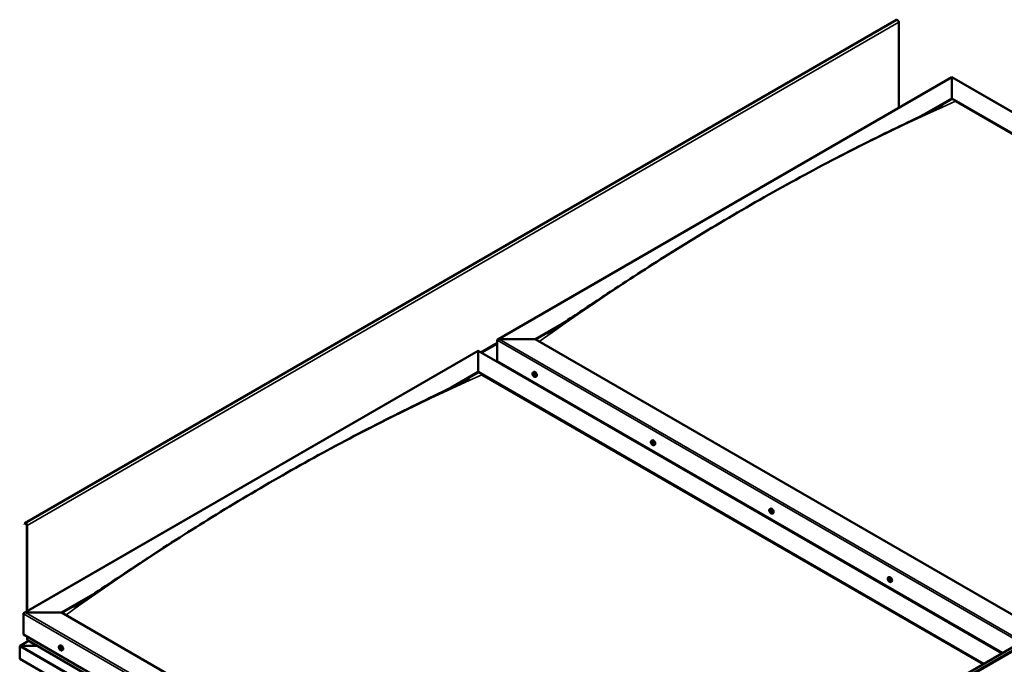
# Model space of a CAD drawing. Units: millimetres. Extents: x -6197 to 24268, y 3159 to 8837.
# Drawn here: x 21440 to 23277, y 4402 to 5605 of the extents above; entities that cross this region are included whole.
import ezdxf

# ---------------------------------------------------------------- set-up
doc = ezdxf.new("R2010")
doc.units = ezdxf.units.MM
doc.header["$LTSCALE"] = 25
doc.layers.add('Visible (ISO)', color=7, linetype='Continuous', lineweight=50)
doc.layers.add('Visible Narrow (ISO)', color=7, linetype='Continuous', lineweight=35)

msp = doc.modelspace()

# ---------------------------------------------------------------- linework, layer by layer
at = {"layer": 'Visible (ISO)'}
for p, q in [((23075.9, 5604.6), (21449.5, 4665.6)), ((23080.1, 5440.6), (23080.1, 5600.1)), ((22331.6, 5008.4), (23179.1, 5497.7)), ((23179.1, 5497.7), (23179.1, 5496.9)), ((23179.1, 5496.9), (23179.1, 5497.7)), ((23179.1, 5497.7), (24156.7, 4933.3)), ((23179.1, 5458.1), (23179.1, 5496.9)), ((23179.1, 5496.9), (23179.1, 5458.1)), ((23126.9, 5428), (23179.1, 5458.1)), ((23179.1, 5456.9), (23179.1, 5458.1)), ((23179.1, 5458.1), (23179.1, 5456.9)), ((23179.1, 5458.1), (24122.4, 4913.4)), ((23141.8, 5435.3), (23179.1, 5456.9)), ((23186.2, 5452.8), (24121.3, 4912.8)), ((23186.2, 5452.8), (24121.3, 4912.8)), ((22401.3, 5009), (22459.8, 5042.8)), ((22402.3, 5008.4), (22444.8, 5032.9)), ((22330.6, 4968.2), (22330.6, 5007)), ((22330.6, 5007), (22330.6, 4968.2)), ((22334.1, 5009), (22401.3, 5009)), ((22401.3, 5009), (22334.1, 5009)), ((23344.6, 4464.4), (22401.3, 5009)), ((21447.7, 4498.1), (22295.2, 4987.4)), ((22295.2, 4987.4), (22295.2, 4986.5)), ((22295.2, 4986.5), (22295.2, 4987.4)), ((22295.2, 4987.4), (23272.8, 4423)), ((22295.2, 4947.8), (22295.2, 4986.5)), ((22295.2, 4986.5), (22295.2, 4947.8)), ((22330.6, 4968.2), (23273.9, 4423.6)), ((22244.5, 4918.5), (22295.2, 4947.8)), ((22258.6, 4925.4), (22295.2, 4946.5)), ((22295.2, 4946.5), (22295.2, 4947.8)), ((22295.2, 4947.8), (22295.2, 4946.5)), ((22295.2, 4947.8), (23238.5, 4403.1)), ((22397.6, 4947), (22398.9, 4947.8)), ((22397.9, 4943.5), (22398.7, 4944)), ((22399.4, 4943.6), (22399.4, 4943.7)), ((22571.7, 4018.2), (24198.1, 4957.1)), ((24202.6, 4952.5), (22576.3, 4013.5)), ((22302.3, 4942.5), (23237.5, 4402.5)), ((23237.5, 4402.5), (22302.3, 4942.5)), ((22398.6, 4941.1), (22399.7, 4941.7)), ((22398.8, 4927.6), (22399.9, 4928.2)), ((22399.9, 4927), (22400.9, 4927.6)), ((22400.1, 4941.2), (22400.6, 4941.5)), ((22402.3, 4938.8), (22403.6, 4939.6)), ((22618.5, 4819.4), (22619.9, 4820.2)), ((22619.5, 4816.3), (22620, 4816.6)), ((22620.5, 4813.3), (22621.2, 4813.7)), ((22623.3, 4811.2), (22624.6, 4812)), ((22839.5, 4691.9), (22840.8, 4692.6)), ((22839.8, 4688.3), (22840.6, 4688.7)), ((22840.6, 4685.9), (22841.8, 4686.5)), ((22841.2, 4688.5), (22841.3, 4688.6)), ((22842.1, 4686.1), (22842.5, 4686.4)), ((22844.3, 4683.6), (22845.6, 4684.4)), ((21449.1, 4665.3), (21448.5, 4664.3)), ((21449.4, 4663.2), (21448.5, 4664.3)), ((21449.4, 4663.2), (21451.3, 4664.2)), ((21449.4, 4663.2), (21450.1, 4664.1)), ((21452.7, 4661.8), (21452.7, 4501)), ((21453.8, 4661.2), (21453.8, 4501.6)), ((23060.5, 4564.3), (23061.8, 4565.1)), ((23061.2, 4561.1), (23061.8, 4561.4)), ((23062.6, 4558.2), (23063.3, 4558.6)), ((23065.2, 4556.1), (23066.6, 4556.8)), ((21517.4, 4498.7), (21576.2, 4532.6)), ((21518.5, 4498.1), (21561, 4522.6)), ((21446.7, 4457.9), (21446.7, 4496.7)), ((21446.7, 4496.7), (21446.7, 4457.9)), ((21450.2, 4498.7), (21517.4, 4498.7)), ((21517.4, 4498.7), (21450.2, 4498.7)), ((22472, 3947.6), (21517.4, 4498.7)), ((21446.7, 4457.9), (22472, 3865.9)), ((21453.8, 4453.8), (21453.8, 4447.7)), ((22472, 3859.4), (21454.2, 4447.1)), ((21439.6, 4435.8), (21439.6, 4435.8)), ((21439.6, 4412.5), (21439.6, 4435.8)), ((21439.6, 4435.8), (21439.6, 4435.8)), ((21439.6, 4435.8), (21439.6, 4435.8)), ((21439.6, 4435.7), (21439.6, 4412.5)), ((21439.6, 4412.6), (21439.6, 4435.7)), ((21456.2, 4445.9), (21440.4, 4436.7)), ((21441.9, 4437), (21471.6, 4437)), ((21471.6, 4437), (21441.9, 4437)), ((21513.7, 4436.7), (21515, 4437.5)), ((21514.5, 4433.5), (21515.1, 4433.9)), ((21515.7, 4430.6), (21516.5, 4431)), ((21518.4, 4428.5), (21519.8, 4429.3)), ((22472, 3816.5), (21439.6, 4412.6)), ((21439.6, 4412.5), (21439.6, 4412.5))]:
    msp.add_line(p, q, dxfattribs=at)
for centre in [(22404.4, 4945.5), (22625.4, 4817.9), (22846.4, 4690.3), (23067.3, 4562.8), (21520.5, 4435.2)]:
    msp.add_arc(centre, 8, 204.1421, 215.8579, dxfattribs=at)
for centre, major_axis, start_param, end_param in [((23077.6, 5601.6), (-1.75, 3.03), 3.926991, 6.283185), ((22334.1, 5007), (3.54, 0), 1.570796, 3.141593), ((22334.1, 5007), (3.54, 0), 1.570796, 3.141593), ((22399, 4942.4), (-1.1, 1.91), 6.114047, 6.966662), ((22397.7, 4943.1), (-0.225, 0.39), 5.726015, 6.567605), ((22397.7, 4943.1), (0.225, -0.39), 4.418709, 5.260299), ((22399, 4942.4), (-1.1, 1.91), 0.878059, 1.730675), ((22397.5, 4944.2), (0.394, -0.682), 5.726015, 7.354695), ((22397.5, 4942.2), (0.394, -0.682), 0.490027, 2.118707), ((22398.4, 4944), (-0.225, 0.39), 0.229919, 1.071509), ((22399, 4942.4), (-1.1, 1.91), 5.066849, 5.919465), ((22398.4, 4944), (-0.225, 0.39), 4.678817, 5.520407), ((22398.9, 4943.8), (0.225, -0.39), 4.088649, 5.260299), ((22399, 4944.3), (0.394, -0.682), 4.678817, 6.307497), ((22398.7, 4942.9), (0.394, -0.682), 0.490027, 2.118707), ((22401.3, 4943.7), (-2.38, 4.11), 3.141593, 6.283185), ((22399.6, 4943.3), (-0.225, 0.39), 5.465907, 6.307497), ((22399, 4942.4), (1.1, -1.91), 0.878059, 1.730675), ((22399.6, 4943.3), (-0.225, 0.39), 3.63162, 4.47321), ((22400.5, 4942.5), (-0.394, 0.682), 0.490027, 2.118707), ((22398.3, 4941.5), (0.225, -0.39), 3.63162, 4.47321), ((22398.3, 4941.5), (0.225, -0.39), 5.465907, 6.307497), ((22399, 4942.4), (1.1, -1.91), 5.066849, 5.919465), ((22399, 4940.4), (-0.394, 0.682), 4.678817, 6.307497), ((22399.5, 4942.1), (0.225, -0.39), 3.63162, 6.242867), ((22399.6, 4940.7), (0.225, -0.39), 4.678817, 5.520407), ((22400.1, 4941.1), (-0.394, 0.682), 4.908498, 6.283185), ((22399, 4942.4), (1.1, -1.91), 6.114047, 6.966662), ((22400.5, 4940.5), (-0.394, 0.682), 5.726015, 7.354695), ((22399.6, 4940.7), (0.225, -0.39), 0.229919, 1.071509), ((22400.3, 4941.6), (-0.225, 0.39), 4.418709, 5.260299), ((22400.3, 4941.6), (0.225, -0.39), 5.726015, 6.567605), ((22620, 4814.8), (-1.1, 1.91), 0.390056, 1.242671), ((22618.8, 4816.1), (0.225, -0.39), 3.930706, 4.772296), ((22618.9, 4814.6), (-0.225, 0.39), 0.002023, 0.843614), ((22618.3, 4815.7), (0.394, -0.682), 0.002023, 1.630703), ((22620, 4814.8), (-1.1, 1.91), 5.626043, 6.478659), ((22618.8, 4816.1), (-0.225, 0.39), 5.238011, 6.079601), ((22618.9, 4814.6), (0.225, -0.39), 4.977903, 5.819494), ((22620, 4814.8), (-1.1, 1.91), 1.437253, 2.289869), ((22619.1, 4817), (0.394, -0.682), 5.238011, 6.866691), ((22619.1, 4813.5), (0.394, -0.682), 1.049221, 2.677901), ((22619.9, 4816.3), (-0.225, 0.39), 6.025101, 6.866691), ((22620, 4815.3), (-0.225, 0.39), 0.002023, 2.677901), ((22619.4, 4816.4), (0.394, -0.682), 0.002023, 1.453074), ((22622.2, 4816.1), (-2.37, 4.11), 3.141593, 6.283185), ((22620, 4814.8), (1.1, -1.91), 1.437253, 2.289869), ((22619.9, 4816.3), (-0.225, 0.39), 4.190814, 5.032404), ((22620.3, 4814.2), (0.394, -0.682), 1.049221, 2.677901), ((22620.8, 4816), (-0.394, 0.682), 1.049221, 2.677901), ((22621, 4814.9), (-0.225, 0.39), 4.977903, 5.819494), ((22621.7, 4813.9), (-0.394, 0.682), 0.002023, 1.630703), ((22621, 4814.9), (0.225, -0.39), 0.002023, 0.843614), ((22620, 4814.8), (1.1, -1.91), 0.390056, 1.242671), ((22620, 4813.3), (0.225, -0.39), 4.190814, 5.032404), ((22620, 4813.3), (0.225, -0.39), 6.025101, 6.866691), ((22620, 4814.8), (1.1, -1.91), 5.626043, 6.478659), ((22620.9, 4812.6), (-0.394, 0.682), 5.238011, 6.866691), ((22621.1, 4814), (0.225, -0.39), 4.190814, 5.288748), ((22621.1, 4813.4), (0.225, -0.39), 5.238011, 6.079601), ((22621.1, 4813.4), (-0.225, 0.39), 3.930706, 4.772296), ((22840.9, 4687.2), (-1.1, 1.91), 6.182938, 7.035554), ((22839.7, 4687.8), (-0.225, 0.39), 5.794906, 6.636496), ((22839.7, 4687.8), (0.225, -0.39), 4.487601, 5.329191), ((22840.9, 4687.2), (-1.1, 1.91), 0.946951, 1.799566), ((22839.4, 4689), (0.394, -0.682), 5.794906, 7.423586), ((22839.5, 4686.9), (0.394, -0.682), 0.558918, 2.187598), ((22840.2, 4688.8), (-0.225, 0.39), 0.29881, 1.140401), ((22840.4, 4686.2), (0.225, -0.39), 3.700511, 4.542101), ((22840.9, 4687.2), (-1.1, 1.91), 5.135741, 5.988356), ((22840.2, 4688.8), (-0.225, 0.39), 4.747709, 5.589299), ((22840.8, 4689.2), (0.394, -0.682), 4.747709, 6.376389), ((22840.4, 4686.2), (0.225, -0.39), 5.534798, 6.376389), ((22840.9, 4687.2), (1.1, -1.91), 5.135741, 5.988356), ((22840.8, 4688.5), (0.225, -0.39), 3.966481, 5.329191), ((22841, 4685.2), (-0.394, 0.682), 4.747709, 6.376389), ((22840.7, 4687.6), (0.394, -0.682), 0.558918, 2.187598), ((22843.2, 4688.5), (-2.37, 4.11), 3.141593, 6.283185), ((22841.5, 4688.2), (-0.225, 0.39), 5.534798, 6.376389), ((22841.5, 4686.9), (0.225, -0.39), 3.700511, 6.128527), ((22840.9, 4687.2), (1.1, -1.91), 0.946951, 1.799566), ((22841.5, 4688.2), (-0.225, 0.39), 3.700511, 4.542101), ((22842.3, 4687.5), (-0.394, 0.682), 0.558918, 2.187598), ((22842.2, 4685.8), (-0.394, 0.682), 5.123735, 6.283185), ((22840.9, 4687.2), (1.1, -1.91), 6.182938, 7.035554), ((22842.5, 4685.5), (-0.394, 0.682), 5.794906, 7.423586), ((22841.6, 4685.6), (0.225, -0.39), 0.29881, 1.140401), ((22842.2, 4686.6), (-0.225, 0.39), 4.487601, 5.329191), ((22842.2, 4686.6), (0.225, -0.39), 5.794906, 6.636496), ((22841.6, 4685.6), (0.225, -0.39), 4.747709, 5.589299), ((21451.3, 4662.6), (-1.75, 3.03), 3.926991, 6.544985), ((21451.3, 4662.6), (-1, 1.73), 3.926991, 6.544985), ((23061.9, 4559.6), (-1.1, 1.91), 0.54958, 1.402196), ((23060.7, 4560.8), (0.225, -0.39), 4.09023, 4.93182), ((23061.9, 4559.6), (-1.1, 1.91), 5.785568, 6.638183), ((23060.7, 4560.8), (-0.225, 0.39), 5.397536, 6.239126), ((23060.2, 4560.2), (0.394, -0.682), 0.161548, 1.790228), ((23060.9, 4559.2), (-0.225, 0.39), 0.161548, 1.003138), ((23060.8, 4561.8), (0.394, -0.682), 5.397536, 7.026216), ((23060.9, 4559.2), (0.225, -0.39), 5.137428, 5.979018), ((23061.9, 4559.6), (-1.1, 1.91), 1.596778, 2.449393), ((23061.3, 4558.1), (-0.394, 0.682), 4.350338, 5.979018), ((23061.7, 4561.2), (-0.225, 0.39), 6.184625, 7.026216), ((23061.8, 4561.5), (0.225, -0.39), 4.722226, 4.93182), ((23061.4, 4560.9), (0.394, -0.682), 0.161548, 1.790228), ((23062.1, 4559.9), (-0.225, 0.39), 0.161548, 2.837425), ((23064.2, 4560.9), (-2.37, 4.11), 3.141593, 6.283185), ((23061.9, 4559.6), (1.1, -1.91), 1.596778, 2.449393), ((23061.7, 4561.2), (-0.225, 0.39), 4.350338, 5.191928), ((23062.1, 4558), (0.225, -0.39), 4.350338, 5.191928), ((23062.5, 4561.2), (0.394, -0.682), 4.350338, 5.979018), ((23062.5, 4558.8), (-0.394, 0.682), 4.350338, 5.979018), ((23061.9, 4559.6), (1.1, -1.91), 5.785568, 6.638183), ((23062.1, 4558), (0.225, -0.39), 6.184625, 7.026216), ((23063, 4557.5), (-0.394, 0.682), 5.397536, 7.026216), ((23062.9, 4560), (-0.225, 0.39), 5.137428, 5.979018), ((23063.6, 4559), (-0.394, 0.682), 0.161548, 1.790228), ((23063.3, 4558.7), (0.225, -0.39), 4.350338, 4.991145), ((23062.9, 4560), (0.225, -0.39), 0.161548, 1.003138), ((23063.1, 4558.5), (0.225, -0.39), 5.397536, 6.239126), ((23061.9, 4559.6), (1.1, -1.91), 0.54958, 1.402196), ((23063.1, 4558.5), (-0.225, 0.39), 4.09023, 4.931821), ((21450.2, 4496.7), (3.54, 0), 1.570796, 3.141593), ((21450.2, 4496.7), (3.54, 0), 1.570796, 3.141593), ((21455.2, 4447.7), (-1.41, 0), 0, 0.785398), ((21441.9, 4435.7), (-2.26, 0), 4.712389, 6.220645), ((21441.9, 4435.7), (-2.26, 0), 4.712389, 6.220645), ((21440.7, 4435.1), (0.8, -1.39), 3.86445, 3.926991), ((21440.7, 4436.4), (-0.8, -1.39), 5.435246, 5.497787), ((21515.1, 4432), (-1.1, 1.91), 0.479064, 1.33168), ((21513.9, 4433.3), (0.225, -0.39), 4.019714, 4.861305), ((21515.1, 4432), (-1.1, 1.91), 5.715052, 6.567668), ((21513.9, 4433.3), (-0.225, 0.39), 5.32702, 6.16861), ((21513.4, 4432.8), (0.394, -0.682), 0.091032, 1.719712), ((21514.1, 4431.8), (-0.225, 0.39), 0.091032, 0.932622), ((21514.1, 4431.8), (0.225, -0.39), 5.066912, 5.908502), ((21515.1, 4432), (-1.1, 1.91), 1.526262, 2.378877), ((21514.1, 4434.2), (0.394, -0.682), 5.32702, 6.9557), ((21514.4, 4430.6), (-0.394, 0.682), 4.279822, 5.908502), ((21514.9, 4433.6), (-0.225, 0.39), 6.114109, 6.9557), ((21514.6, 4433.5), (0.394, -0.682), 0.091032, 1.710573), ((21515.2, 4432.4), (-0.225, 0.39), 0.091032, 2.76691), ((21517.4, 4433.4), (-2.37, 4.11), 3.141593, 6.283185), ((21515.3, 4430.5), (0.225, -0.39), 4.279822, 5.121412), ((21515.1, 4432), (1.1, -1.91), 1.526262, 2.378877), ((21514.9, 4433.6), (-0.225, 0.39), 4.279822, 5.121412), ((21515.8, 4433.5), (0.394, -0.682), 4.279822, 5.908502), ((21515.6, 4431.3), (-0.394, 0.682), 4.279822, 5.908502), ((21515.1, 4432), (1.1, -1.91), 5.715052, 6.567668), ((21515.3, 4430.5), (0.225, -0.39), 6.114109, 6.9557), ((21516.1, 4429.9), (-0.394, 0.682), 5.32702, 6.9557), ((21516.1, 4432.3), (-0.225, 0.39), 5.066912, 5.908502), ((21516.4, 4431.2), (0.225, -0.39), 4.279822, 5.125225), ((21516.8, 4431.3), (-0.394, 0.682), 0.091032, 1.719712), ((21516.3, 4430.8), (0.225, -0.39), 5.32702, 6.16861), ((21515.1, 4432), (1.1, -1.91), 0.479064, 1.33168), ((21516.1, 4432.3), (0.225, -0.39), 0.091032, 0.932622), ((21516.3, 4430.8), (-0.225, 0.39), 4.019714, 4.861305)]:
    msp.add_ellipse(centre, major_axis=major_axis, ratio=0.57735, start_param=start_param, end_param=end_param, dxfattribs=at)
for points, knots in [([(22424.8, 5020.1), (22424.8, 5020.1), (22424.8, 5020.1), (22424.8, 5020.1), (22424.8, 5020.1), (22424.8, 5020.1), (22424.8, 5020.1), (22424.9, 5020.1), (22424.9, 5020.1), (22424.9, 5020.2), (22424.9, 5020.2), (22425.1, 5020.3), (22425.2, 5020.4), (22425.8, 5020.7), (22426.3, 5021), (22427.7, 5021.9), (22428.7, 5022.5), (22432.5, 5024.9), (22435.3, 5026.7), (22446.4, 5033.9), (22454.6, 5039.4), (22487.4, 5061.1), (22511.7, 5077.4), (22574, 5118.5), (22611.9, 5143.1), (22692.9, 5193.9), (22735.9, 5220), (22823.6, 5271.1), (22868.3, 5296.1), (22957.6, 5344.1), (23002.3, 5367.1), (23084.4, 5407.7), (23123.3, 5425.6), (23157.9, 5443.5)], [104.835072, 104.835072, 104.835072, 104.835072, 104.838487, 104.838487, 104.841213, 104.841213, 104.843942, 104.843942, 104.84948, 104.84948, 104.860489, 104.860489, 104.904423, 104.904423, 105.07808, 105.07808, 105.455529, 105.455529, 106.587519, 106.587519, 109.983078, 109.983078, 120.169958, 120.169958, 136.241735, 136.241735, 154.471661, 154.471661, 173.425014, 173.425014, 192.447605, 192.447605, 208.677191, 208.677191, 208.677191, 208.677191]), ([(23157.9, 5443.5), (23158.8, 5444), (23159.7, 5444.4), (23160.9, 5445.1), (23161.2, 5445.2), (23161.5, 5445.4), (23161.5, 5445.4), (23161.5, 5445.4), (23161.5, 5445.4), (23161.6, 5445.4), (23161.6, 5445.4), (23161.6, 5445.4)], [0, 0, 0, 0, 0.432246, 0.432246, 0.5946375, 0.5946375, 0.6187639, 0.6187639, 0.6241813, 0.6241813, 0.6258084, 0.6258084, 0.6258084, 0.6258084]), ([(22397.1, 4942.2), (22396.9, 4942.6), (22396.8, 4943), (22396.6, 4943.8), (22396.5, 4944.2), (22396.5, 4944.9), (22396.5, 4945.3), (22396.7, 4945.9), (22396.8, 4946.2), (22397.1, 4946.7), (22397.3, 4946.9), (22397.6, 4947)], [0.956637, 0.956637, 0.956637, 0.956637, 1.235622, 1.235622, 1.514608, 1.514608, 1.793593, 1.793593, 2.072579, 2.072579, 2.351564, 2.351564, 2.351564, 2.351564]), ([(22397.4, 4943.1), (22397.4, 4943.1), (22397.4, 4943.2), (22397.4, 4943.3), (22397.4, 4943.3), (22397.4, 4943.4), (22397.4, 4943.4), (22397.4, 4943.4)], [0.17438702, 0.17438702, 0.17438702, 0.17438702, 0.18896797, 0.18896797, 0.20586323, 0.20586323, 0.21737852, 0.21737852, 0.21737852, 0.21737852]), ([(22398.1, 4944.3), (22398.1, 4944.4), (22398.1, 4944.4), (22398.2, 4944.4), (22398.2, 4944.4), (22398.3, 4944.4), (22398.3, 4944.4), (22398.3, 4944.4)], [0.17438702, 0.17438702, 0.17438702, 0.17438702, 0.18896797, 0.18896797, 0.20586323, 0.20586323, 0.21737851, 0.21737851, 0.21737851, 0.21737851]), ([(22399.6, 4943.6), (22399.7, 4943.6), (22399.7, 4943.6), (22399.8, 4943.5), (22399.8, 4943.5), (22399.9, 4943.4), (22399.9, 4943.3), (22399.9, 4943.3)], [0.17438702, 0.17438702, 0.17438702, 0.17438702, 0.18896797, 0.18896797, 0.20586323, 0.20586323, 0.21737851, 0.21737851, 0.21737851, 0.21737851]), ([(21553.7, 4517.9), (21571.4, 4529.4), (21588.7, 4541), (21635, 4571.8), (21663.7, 4590.9), (21733.1, 4636.1), (21773.8, 4661.8), (21858.5, 4713.5), (21902.5, 4739.4), (21991.3, 4789.6), (22036, 4813.9), (22125.2, 4860.2), (22169.6, 4882.2), (22233.5, 4913.2), (22254.1, 4922.9), (22274.2, 4933.3), (22275.4, 4933.9), (22276.8, 4934.6), (22277, 4934.7), (22277.4, 4934.9), (22277.5, 4935), (22277.6, 4935.1), (22277.7, 4935.1), (22277.7, 4935.1), (22277.7, 4935.1), (22277.7, 4935.1)], [0, 0, 0, 0, 7.210211, 7.210211, 19.332547, 19.332547, 36.561117, 36.561117, 55.216735, 55.216735, 74.232903, 74.232903, 93.194558, 93.194558, 101.999736, 101.999736, 102.56771, 102.56771, 102.674209, 102.674209, 102.764672, 102.764672, 102.775987, 102.775987, 102.779862, 102.779862, 102.779862, 102.779862]), ([(22402.3, 4938.8), (22402.1, 4938.7), (22401.8, 4938.6), (22401.2, 4938.5), (22400.9, 4938.6), (22400.3, 4938.8), (22400, 4938.9), (22399.4, 4939.3), (22399, 4939.6), (22398.5, 4940.1), (22398.2, 4940.5), (22397.9, 4940.8)], [5.493157, 5.493157, 5.493157, 5.493157, 5.772143, 5.772143, 6.051128, 6.051128, 6.330114, 6.330114, 6.609099, 6.609099, 6.888085, 6.888085, 6.888085, 6.888085]), ([(22398.3, 4941.1), (22398.3, 4941.1), (22398.3, 4941.2), (22398.2, 4941.2), (22398.2, 4941.3), (22398.1, 4941.4), (22398.1, 4941.4), (22398.1, 4941.4)], [0.17438702, 0.17438702, 0.17438702, 0.17438702, 0.18896797, 0.18896797, 0.20586323, 0.20586323, 0.21737852, 0.21737852, 0.21737852, 0.21737852]), ([(22399.9, 4940.4), (22399.9, 4940.3), (22399.8, 4940.3), (22399.8, 4940.3), (22399.8, 4940.3), (22399.7, 4940.3), (22399.7, 4940.3), (22399.6, 4940.3)], [0.17438702, 0.17438702, 0.17438702, 0.17438702, 0.18896797, 0.18896797, 0.20586323, 0.20586323, 0.21737852, 0.21737852, 0.21737852, 0.21737852]), ([(22400.5, 4941.6), (22400.6, 4941.6), (22400.6, 4941.5), (22400.6, 4941.4), (22400.6, 4941.4), (22400.6, 4941.3), (22400.6, 4941.3), (22400.5, 4941.3)], [0.17438702, 0.17438702, 0.17438702, 0.17438702, 0.18896797, 0.18896797, 0.20586323, 0.20586323, 0.21737852, 0.21737852, 0.21737852, 0.21737852]), ([(22618.1, 4814.6), (22617.9, 4815), (22617.8, 4815.4), (22617.6, 4816.2), (22617.5, 4816.6), (22617.5, 4817.4), (22617.5, 4817.7), (22617.7, 4818.3), (22617.8, 4818.6), (22618.1, 4819.1), (22618.3, 4819.3), (22618.5, 4819.4)], [1.515831, 1.515831, 1.515831, 1.515831, 1.794816, 1.794816, 2.073802, 2.073802, 2.352787, 2.352787, 2.631773, 2.631773, 2.910758, 2.910758, 2.910758, 2.910758]), ([(22618.5, 4816.3), (22618.5, 4816.3), (22618.5, 4816.4), (22618.6, 4816.5), (22618.6, 4816.5), (22618.6, 4816.5), (22618.6, 4816.5), (22618.7, 4816.5)], [0.17438702, 0.17438702, 0.17438702, 0.17438702, 0.18896797, 0.18896797, 0.20586323, 0.20586323, 0.21737851, 0.21737851, 0.21737851, 0.21737851]), ([(22618.7, 4814.4), (22618.7, 4814.4), (22618.7, 4814.5), (22618.6, 4814.6), (22618.6, 4814.6), (22618.6, 4814.7), (22618.6, 4814.8), (22618.6, 4814.8)], [0.17438702, 0.17438702, 0.17438702, 0.17438702, 0.18896797, 0.18896797, 0.20586323, 0.20586323, 0.21737852, 0.21737852, 0.21737852, 0.21737852]), ([(22619.8, 4816.7), (22619.8, 4816.7), (22619.8, 4816.7), (22619.9, 4816.7), (22619.9, 4816.6), (22620, 4816.6), (22620, 4816.6), (22620.1, 4816.5)], [0.17438702, 0.17438702, 0.17438702, 0.17438702, 0.18896797, 0.18896797, 0.20586323, 0.20586323, 0.21737851, 0.21737851, 0.21737851, 0.21737851]), ([(22621.2, 4815.2), (22621.2, 4815.1), (22621.3, 4815.1), (22621.3, 4815), (22621.3, 4814.9), (22621.4, 4814.8), (22621.4, 4814.8), (22621.4, 4814.8)], [0.17438702, 0.17438702, 0.17438702, 0.17438702, 0.18896797, 0.18896797, 0.20586323, 0.20586323, 0.21737852, 0.21737852, 0.21737852, 0.21737852]), ([(22623.3, 4811.2), (22623, 4811.1), (22622.8, 4811), (22622.2, 4811), (22621.9, 4811), (22621.3, 4811.2), (22621, 4811.4), (22620.3, 4811.8), (22620, 4812), (22619.4, 4812.6), (22619.2, 4812.9), (22618.9, 4813.2)], [6.052351, 6.052351, 6.052351, 6.052351, 6.331337, 6.331337, 6.610322, 6.610322, 6.889308, 6.889308, 7.168293, 7.168293, 7.447279, 7.447279, 7.447279, 7.447279]), ([(22620.2, 4812.9), (22620.1, 4812.9), (22620.1, 4812.9), (22620, 4812.9), (22620, 4812.9), (22619.9, 4813), (22619.9, 4813), (22619.9, 4813)], [0.17438702, 0.17438702, 0.17438702, 0.17438702, 0.18896797, 0.18896797, 0.20586323, 0.20586323, 0.21737852, 0.21737852, 0.21737852, 0.21737852]), ([(22621.4, 4813.3), (22621.4, 4813.2), (22621.4, 4813.2), (22621.4, 4813.1), (22621.3, 4813.1), (22621.3, 4813), (22621.3, 4813), (22621.3, 4813)], [0.17438702, 0.17438702, 0.17438702, 0.17438702, 0.18896797, 0.18896797, 0.20586323, 0.20586323, 0.21737852, 0.21737852, 0.21737852, 0.21737852]), ([(22839.1, 4687.1), (22838.9, 4687.5), (22838.7, 4687.9), (22838.5, 4688.7), (22838.5, 4689), (22838.5, 4689.8), (22838.5, 4690.1), (22838.6, 4690.8), (22838.7, 4691.1), (22839.1, 4691.5), (22839.3, 4691.7), (22839.5, 4691.9)], [1.025528, 1.025528, 1.025528, 1.025528, 1.304514, 1.304514, 1.583499, 1.583499, 1.862485, 1.862485, 2.14147, 2.14147, 2.420456, 2.420456, 2.420456, 2.420456]), ([(22839.4, 4687.8), (22839.4, 4687.9), (22839.4, 4687.9), (22839.3, 4688), (22839.3, 4688), (22839.4, 4688.1), (22839.4, 4688.1), (22839.4, 4688.2)], [0.17438702, 0.17438702, 0.17438702, 0.17438702, 0.18896797, 0.18896797, 0.20586323, 0.20586323, 0.21737852, 0.21737852, 0.21737852, 0.21737852]), ([(22839.9, 4689.2), (22840, 4689.2), (22840, 4689.2), (22840, 4689.2), (22840.1, 4689.3), (22840.1, 4689.2), (22840.2, 4689.2), (22840.2, 4689.2)], [0.17438702, 0.17438702, 0.17438702, 0.17438702, 0.18896797, 0.18896797, 0.20586323, 0.20586323, 0.21737851, 0.21737851, 0.21737851, 0.21737851]), ([(22844.3, 4683.6), (22844, 4683.5), (22843.7, 4683.4), (22843.2, 4683.4), (22842.9, 4683.4), (22842.2, 4683.6), (22841.9, 4683.8), (22841.3, 4684.2), (22841, 4684.4), (22840.4, 4685), (22840.1, 4685.3), (22839.9, 4685.7)], [5.562049, 5.562049, 5.562049, 5.562049, 5.841034, 5.841034, 6.12002, 6.12002, 6.399005, 6.399005, 6.677991, 6.677991, 6.956976, 6.956976, 6.956976, 6.956976]), ([(22840.4, 4685.8), (22840.3, 4685.9), (22840.3, 4685.9), (22840.2, 4686), (22840.2, 4686), (22840.1, 4686.1), (22840.1, 4686.1), (22840.1, 4686.2)], [0.17438702, 0.17438702, 0.17438702, 0.17438702, 0.18896797, 0.18896797, 0.20586323, 0.20586323, 0.21737852, 0.21737852, 0.21737852, 0.21737852]), ([(22841.5, 4688.6), (22841.5, 4688.6), (22841.6, 4688.5), (22841.6, 4688.5), (22841.7, 4688.4), (22841.7, 4688.3), (22841.7, 4688.3), (22841.7, 4688.3)], [0.17438702, 0.17438702, 0.17438702, 0.17438702, 0.18896797, 0.18896797, 0.20586323, 0.20586323, 0.21737851, 0.21737851, 0.21737851, 0.21737851]), ([(22842.5, 4686.6), (22842.5, 4686.6), (22842.5, 4686.5), (22842.5, 4686.4), (22842.5, 4686.4), (22842.5, 4686.3), (22842.5, 4686.3), (22842.5, 4686.2)], [0.17438702, 0.17438702, 0.17438702, 0.17438702, 0.18896797, 0.18896797, 0.20586323, 0.20586323, 0.21737852, 0.21737852, 0.21737852, 0.21737852]), ([(22841.9, 4685.2), (22841.9, 4685.2), (22841.9, 4685.2), (22841.8, 4685.2), (22841.8, 4685.2), (22841.7, 4685.2), (22841.7, 4685.2), (22841.7, 4685.2)], [0.17438702, 0.17438702, 0.17438702, 0.17438702, 0.18896797, 0.18896797, 0.20586323, 0.20586323, 0.21737852, 0.21737852, 0.21737852, 0.21737852]), ([(23060, 4559.5), (23059.9, 4559.9), (23059.7, 4560.3), (23059.5, 4561.1), (23059.5, 4561.5), (23059.4, 4562.2), (23059.5, 4562.6), (23059.6, 4563.2), (23059.7, 4563.5), (23060, 4564), (23060.2, 4564.2), (23060.5, 4564.3)], [1.675355, 1.675355, 1.675355, 1.675355, 1.954341, 1.954341, 2.233326, 2.233326, 2.512312, 2.512312, 2.791297, 2.791297, 3.070283, 3.070283, 3.070283, 3.070283]), ([(23060.4, 4560.9), (23060.4, 4561), (23060.4, 4561), (23060.4, 4561.1), (23060.4, 4561.1), (23060.4, 4561.2), (23060.5, 4561.2), (23060.5, 4561.2)], [0.17438702, 0.17438702, 0.17438702, 0.17438702, 0.18896797, 0.18896797, 0.20586323, 0.20586323, 0.21737851, 0.21737851, 0.21737851, 0.21737851]), ([(23060.8, 4558.9), (23060.8, 4559), (23060.8, 4559), (23060.7, 4559.1), (23060.7, 4559.2), (23060.6, 4559.3), (23060.6, 4559.3), (23060.6, 4559.3)], [0.17438702, 0.17438702, 0.17438702, 0.17438702, 0.18896797, 0.18896797, 0.20586323, 0.20586323, 0.21737852, 0.21737852, 0.21737852, 0.21737852]), ([(23065.2, 4556.1), (23065, 4555.9), (23064.7, 4555.8), (23064.1, 4555.8), (23063.8, 4555.9), (23063.2, 4556), (23062.9, 4556.2), (23062.3, 4556.6), (23062, 4556.8), (23061.4, 4557.4), (23061.1, 4557.7), (23060.9, 4558.1)], [6.211876, 6.211876, 6.211876, 6.211876, 6.490861, 6.490861, 6.769847, 6.769847, 7.048832, 7.048832, 7.327818, 7.327818, 7.606803, 7.606803, 7.606803, 7.606803]), ([(23061.5, 4561.6), (23061.5, 4561.6), (23061.5, 4561.6), (23061.6, 4561.6), (23061.6, 4561.6), (23061.7, 4561.6), (23061.7, 4561.5), (23061.8, 4561.5)], [0.17438702, 0.17438702, 0.17438702, 0.17438702, 0.18896797, 0.18896797, 0.20586323, 0.20586323, 0.21737851, 0.21737851, 0.21737851, 0.21737851]), ([(23062.3, 4557.6), (23062.3, 4557.6), (23062.3, 4557.6), (23062.2, 4557.6), (23062.2, 4557.7), (23062.1, 4557.7), (23062.1, 4557.7), (23062, 4557.7)], [0.17438702, 0.17438702, 0.17438702, 0.17438702, 0.18896797, 0.18896797, 0.20586323, 0.20586323, 0.21737852, 0.21737852, 0.21737852, 0.21737852]), ([(23063, 4560.3), (23063, 4560.3), (23063, 4560.2), (23063.1, 4560.2), (23063.1, 4560.1), (23063.2, 4560), (23063.2, 4560), (23063.2, 4559.9)], [0.17438702, 0.17438702, 0.17438702, 0.17438702, 0.18896797, 0.18896797, 0.20586323, 0.20586323, 0.21737852, 0.21737852, 0.21737852, 0.21737852]), ([(23063.4, 4558.3), (23063.4, 4558.3), (23063.4, 4558.2), (23063.4, 4558.2), (23063.4, 4558.1), (23063.4, 4558.1), (23063.3, 4558.1), (23063.3, 4558.1)], [0.17438702, 0.17438702, 0.17438702, 0.17438702, 0.18896797, 0.18896797, 0.20586323, 0.20586323, 0.21737852, 0.21737852, 0.21737852, 0.21737852]), ([(21540.9, 4509.8), (21540.9, 4509.8), (21540.9, 4509.8), (21540.9, 4509.8), (21540.9, 4509.8), (21540.9, 4509.8), (21540.9, 4509.8), (21540.9, 4509.8), (21541, 4509.8), (21541, 4509.8), (21541, 4509.8), (21541, 4509.8), (21541, 4509.8), (21541.1, 4509.9), (21541.2, 4509.9), (21541.7, 4510.3), (21542.2, 4510.6), (21543.6, 4511.5), (21544.5, 4512), (21548.2, 4514.4), (21551, 4516.1), (21553.7, 4517.9)], [206.987623, 206.987623, 206.987623, 206.987623, 206.987746, 206.987746, 206.990577, 206.990577, 206.993419, 206.993419, 206.996267, 206.996267, 206.999106, 206.999106, 207.004818, 207.004818, 207.027972, 207.027972, 207.211389, 207.211389, 207.572024, 207.572024, 208.676728, 208.676728, 208.676728, 208.676728]), ([(21513.2, 4431.9), (21513.1, 4432.3), (21512.9, 4432.7), (21512.7, 4433.5), (21512.7, 4433.9), (21512.6, 4434.6), (21512.7, 4435), (21512.8, 4435.6), (21512.9, 4435.9), (21513.2, 4436.4), (21513.4, 4436.6), (21513.7, 4436.7)], [1.60484, 1.60484, 1.60484, 1.60484, 1.883825, 1.883825, 2.162811, 2.162811, 2.441796, 2.441796, 2.720782, 2.720782, 2.999767, 2.999767, 2.999767, 2.999767]), ([(21513.6, 4433.5), (21513.6, 4433.5), (21513.6, 4433.5), (21513.6, 4433.6), (21513.7, 4433.7), (21513.7, 4433.7), (21513.7, 4433.7), (21513.7, 4433.7)], [0.17438702, 0.17438702, 0.17438702, 0.17438702, 0.18896797, 0.18896797, 0.20586323, 0.20586323, 0.21737851, 0.21737851, 0.21737851, 0.21737851]), ([(21513.9, 4431.5), (21513.9, 4431.5), (21513.9, 4431.6), (21513.8, 4431.7), (21513.8, 4431.7), (21513.8, 4431.8), (21513.8, 4431.8), (21513.8, 4431.9)], [0.17438702, 0.17438702, 0.17438702, 0.17438702, 0.18896797, 0.18896797, 0.20586323, 0.20586323, 0.21737852, 0.21737852, 0.21737852, 0.21737852]), ([(21518.4, 4428.5), (21518.2, 4428.4), (21517.9, 4428.3), (21517.3, 4428.2), (21517, 4428.3), (21516.4, 4428.5), (21516.1, 4428.6), (21515.5, 4429), (21515.2, 4429.3), (21514.6, 4429.8), (21514.3, 4430.2), (21514.1, 4430.5)], [6.14136, 6.14136, 6.14136, 6.14136, 6.420345, 6.420345, 6.699331, 6.699331, 6.978316, 6.978316, 7.257302, 7.257302, 7.536287, 7.536287, 7.536287, 7.536287]), ([(21514.8, 4434), (21514.8, 4434), (21514.8, 4434), (21514.9, 4434), (21515, 4434), (21515, 4433.9), (21515, 4433.9), (21515.1, 4433.9)], [0.17438702, 0.17438702, 0.17438702, 0.17438702, 0.18896797, 0.18896797, 0.20586323, 0.20586323, 0.21737851, 0.21737851, 0.21737851, 0.21737851]), ([(21515.4, 4430.1), (21515.4, 4430.1), (21515.4, 4430.1), (21515.3, 4430.1), (21515.3, 4430.1), (21515.2, 4430.2), (21515.2, 4430.2), (21515.1, 4430.2)], [0.17438702, 0.17438702, 0.17438702, 0.17438702, 0.18896797, 0.18896797, 0.20586323, 0.20586323, 0.21737852, 0.21737852, 0.21737852, 0.21737852]), ([(21516.3, 4432.6), (21516.3, 4432.6), (21516.3, 4432.5), (21516.4, 4432.4), (21516.4, 4432.4), (21516.4, 4432.3), (21516.4, 4432.3), (21516.4, 4432.2)], [0.17438702, 0.17438702, 0.17438702, 0.17438702, 0.18896797, 0.18896797, 0.20586323, 0.20586323, 0.21737852, 0.21737852, 0.21737852, 0.21737852]), ([(21516.6, 4430.6), (21516.6, 4430.6), (21516.6, 4430.6), (21516.6, 4430.5), (21516.6, 4430.5), (21516.5, 4430.4), (21516.5, 4430.4), (21516.5, 4430.4)], [0.17438702, 0.17438702, 0.17438702, 0.17438702, 0.18896797, 0.18896797, 0.20586323, 0.20586323, 0.21737852, 0.21737852, 0.21737852, 0.21737852])]:
    msp.add_open_spline(points, degree=3, knots=knots, dxfattribs=at)
at = {"layer": 'Visible Narrow (ISO)'}
for p, q in [((23080.1, 5600.1), (21453.8, 4661.2)), ((23179.1, 5496.9), (22334.1, 5009)), ((24156, 4932.8), (23179.1, 5496.9)), ((22299.5, 4984.9), (22330.6, 5002.9)), ((22330.6, 4999.6), (22302.3, 4983.3)), ((23307.5, 4442.9), (22330.6, 5007)), ((22334.1, 5009), (23311, 4445)), ((22295.2, 4986.5), (21450.2, 4498.7)), ((23272.1, 4422.5), (22295.2, 4986.5)), ((22397.6, 4942.8), (22398.8, 4943.4)), ((22398, 4944.1), (22398.4, 4944.3)), ((22399.4, 4943.6), (22399.4, 4943.7)), ((24201.9, 4954.3), (22575.6, 4015.3)), ((22398, 4941.7), (22399.2, 4942.4)), ((22399.4, 4940.6), (22399.9, 4940.9)), ((22400.3, 4941.2), (22400.6, 4941.4)), ((22618.6, 4816), (22619.2, 4816.3)), ((22618.6, 4815), (22619.8, 4815.7)), ((22619, 4814.2), (22620.1, 4814.9)), ((22619.6, 4816.5), (22619.9, 4816.7)), ((22619.7, 4813.4), (22620.8, 4814)), ((22621, 4813.1), (22621.4, 4813.4)), ((22839.6, 4687.5), (22840.7, 4688.2)), ((22839.9, 4688.9), (22840.3, 4689.1)), ((22840.1, 4686.5), (22841.2, 4687.1)), ((22841.2, 4688.6), (22841.3, 4688.6)), ((22841.4, 4685.4), (22841.9, 4685.7)), ((22842.3, 4686.2), (22842.5, 4686.3)), ((21450.1, 4664.1), (21449.1, 4665.3)), ((21450.6, 4664.4), (21450.1, 4664.1)), ((21453.8, 4661.2), (21452.7, 4661.8)), ((23060.5, 4560.6), (23061.7, 4561.3)), ((23060.7, 4559.6), (23061.8, 4560.2)), ((23061.1, 4558.8), (23062.2, 4559.5)), ((23061.3, 4561.4), (23061.7, 4561.6)), ((23061.8, 4558.1), (23063, 4558.7)), ((23063.1, 4558.1), (23063.4, 4558.3)), ((22472, 3904.7), (21446.7, 4496.7)), ((21450.2, 4498.7), (22472, 3908.8)), ((22472, 3859.8), (21453.8, 4447.7)), ((21439.6, 4435.7), (22472, 3839.7)), ((21456.7, 4445.6), (21441.9, 4437)), ((21441.9, 4437), (22472, 3842.3)), ((21513.7, 4433.1), (21514.4, 4433.5)), ((21513.8, 4432.1), (21515, 4432.8)), ((21514.2, 4431.3), (21515.4, 4432)), ((21514.6, 4433.8), (21514.9, 4434)), ((21515, 4430.5), (21516.1, 4431.2)), ((21516.2, 4430.5), (21516.6, 4430.7))]:
    msp.add_line(p, q, dxfattribs=at)
for centre, major_axis, start_param, end_param in [((22797.3, 1499.4), (2299.9, 3983.6), 0.665542, 0.904961), ((22399.8, 4942.8), (-2.33, 4.04), 1.746665, 7.678113), ((22399.9, 4942.9), (-2.38, 4.11), 3.141593, 6.283185), ((21913.4, 989.1), (-2299.9, -3983.6), 3.807135, 4.046554), ((22620.8, 4815.3), (-2.33, 4.04), 1.746665, 7.678113), ((22620.9, 4815.3), (-2.37, 4.11), 3.141593, 6.283185), ((22841.8, 4687.7), (-2.33, 4.04), 1.746665, 7.678113), ((22841.9, 4687.8), (-2.37, 4.11), 3.141593, 6.283185), ((23062.7, 4560.1), (-2.33, 4.04), 1.746665, 7.678113), ((23062.9, 4560.2), (-2.38, 4.11), 3.141593, 6.283185), ((21515.9, 4432.5), (-2.33, 4.04), 1.746665, 7.678113), ((21516.1, 4432.6), (-2.37, 4.11), 3.141593, 6.283185)]:
    msp.add_ellipse(centre, major_axis=major_axis, ratio=0.57735, start_param=start_param, end_param=end_param, dxfattribs=at)

doc.saveas('drawing.dxf')
